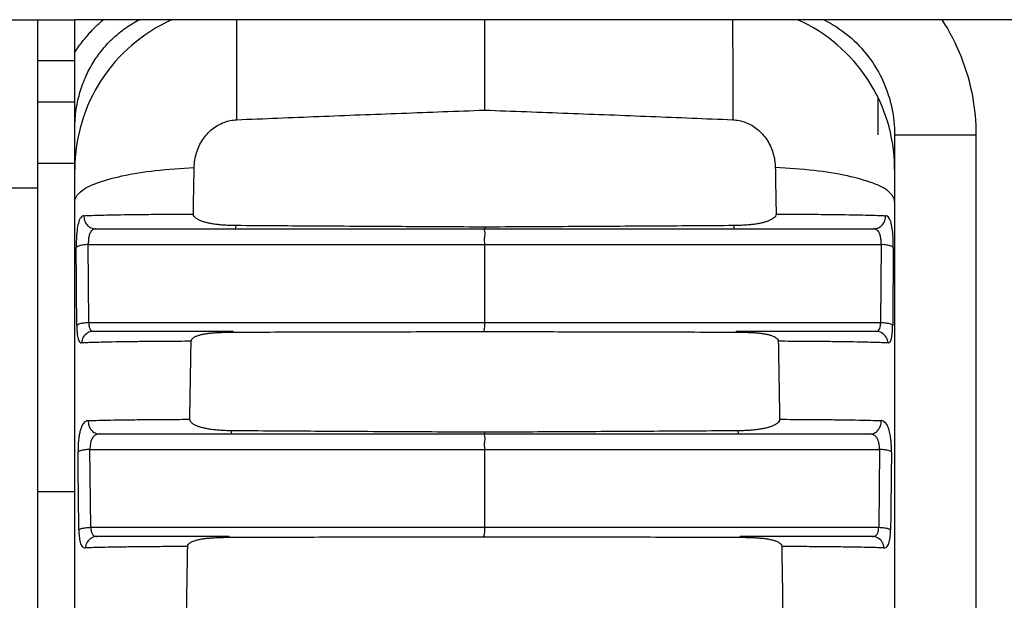
# Model space of a CAD drawing. Units: millimetres. Extents: x 0 to 2540, y 0 to 2032.
# Drawn here: x 1228 to 1252, y 1133 to 1147 of the extents above; entities that cross this region are included whole.
import ezdxf

# ---------------------------------------------------------------- set-up
doc = ezdxf.new("R2010")
doc.units = ezdxf.units.MM
doc.header["$LTSCALE"] = 139.7
doc.layers.get('0').update_dxf_attribs({"linetype": 'CONTINUOUS'})

msp = doc.modelspace()

# ---------------------------------------------------------------- linework, layer by layer
at = {"color": 3, "linetype": 'Continuous'}
for p, q in [((842.8041519851, 1147.1760546474), (1229.4041519851, 1147.1760546474)), ((1228.5041519851, 1121.4795905584), (1228.5041519851, 1147.1760546474))]:
    msp.add_line(p, q, dxfattribs=at)
at = {"color": 7, "linetype": 'Continuous'}
for p, q in [((1264.2541519851, 1147.1760546474), (1229.4041519851, 1147.1760546474)), ((1229.4041519851, 970.1760546474), (1229.4041519851, 1147.1760546474)), ((1229.4041519851, 1146.1760546474), (1228.5041519851, 1146.1760546474)), ((1249.0041519851, 1144.3693340887), (1249.0041519851, 1145.2549538593)), ((1249.4041519851, 1144.3693339718), (1249.4041519851, 972.9827750457)), ((1228.5041519851, 1143.6760546474), (1229.4041519851, 1143.6760546474)), ((1249.4041519851, 1143.5235419914), (1249.4039322597, 1143.5654675803)), ((1229.9094512459, 1142.0760546474), (1248.8987160697, 1142.0760546474)), ((1239.4041519851, 1139.7954755096), (1239.4041519851, 1141.6935900372)), ((1233.2675769731, 1139.5760546474), (1229.8540432891, 1139.5760546474)), ((1248.9538947009, 1139.5760546474), (1245.5391714909, 1139.5760546474)), ((1230.0074716339, 1137.0760546474), (1248.8001478071, 1137.0760546474)), ((1239.4041519851, 1134.8004372792), (1239.4041519851, 1136.6985518067)), ((1228.5041519851, 1135.6760546474), (1229.4041519851, 1135.6760546474)), ((1233.167271669, 1134.5760546474), (1229.9408830224, 1134.5760546474)), ((1248.8665761002, 1134.5760546474), (1245.6382722602, 1134.5760546474))]:
    msp.add_line(p, q, dxfattribs=at)
at = {"color": 9, "linetype": 'Continuous'}
for p, q in [((1228.5041519851, 1145.1760546474), (1229.4041519851, 1145.1760546474)), ((1249.4041519851, 1144.3693339854), (1251.3866981468, 1144.3693338827)), ((1251.3866981468, 1144.3693338827), (1251.3866987688, 1121.471258123)), ((1228.5041519851, 1143.0690856232), (843.7041519851, 1143.0690856232)), ((1229.7320613293, 1141.6935673671), (1239.4041519851, 1141.6935900372)), ((1229.7466568017, 1139.7954534056), (1229.7320613293, 1141.6935673671)), ((1239.4041519851, 1141.6935900372), (1249.0761644227, 1141.6935673928)), ((1249.0761644227, 1141.6935673928), (1249.0617037118, 1139.7954534021)), ((1229.7466568017, 1139.7954534056), (1239.4041519851, 1139.7954755096)), ((1239.4041519851, 1139.7954755096), (1249.0617037118, 1139.7954534021)), ((1233.2667006464, 1139.5594418577), (1233.2675769731, 1139.5760546337)), ((1239.4063926203, 1139.5732680127), (1239.4067699458, 1139.5760546474)), ((1245.5400475801, 1139.5594818911), (1245.5391714909, 1139.5760546474)), ((1229.772587491, 1136.6985305778), (1239.4041519851, 1136.6985518067)), ((1229.7917378779, 1134.8004166196), (1229.772587491, 1136.6985305778)), ((1239.4041519851, 1136.6985518067), (1249.0353245627, 1136.6985306024)), ((1249.0353245627, 1136.6985306024), (1249.0160107124, 1134.8004166223)), ((1229.7917378779, 1134.8004166196), (1239.4041519851, 1134.8004372792)), ((1239.4041519851, 1134.8004372792), (1249.0160107124, 1134.8004166223)), ((1233.1663569924, 1134.5578136574), (1233.167271669, 1134.5760546334)), ((1239.4063591459, 1134.5727234737), (1239.4067699458, 1134.5760546474)), ((1245.6391866049, 1134.5578603407), (1245.6382722602, 1134.5760546474))]:
    msp.add_line(p, q, dxfattribs=at)
for points in [[(1239.4029400724, 1142.1203652169), (1239.4022616676, 1142.0873450039), (1239.4015340245, 1142.0760546474)], [(1239.4029081677, 1137.1183813118), (1239.4022433092, 1137.0868300857), (1239.4015340245, 1137.0760546474)]]:
    msp.add_lwpolyline(points, dxfattribs=at)
at = {"color": 7, "linetype": 'Continuous'}
for centre, radius, start, end in [((1233.4039353261, 1143.5237559036), 3.9997852951, 114.0592507355, 180.0030688815), ((1245.4041529725, 1143.5235421064), 3.9999990704, 0.6005493223, 65.94131387840001)]:
    msp.add_arc(centre, radius, start, end, dxfattribs=at)
at = {"color": 9, "linetype": 'Continuous'}
for points, start_tangent, end_tangent in [([(1229.4041486791, 1144.5232110886), (1229.4393443064, 1144.9976568666), (1229.5355109103, 1145.4274353575), (1229.6812330369, 1145.8136788287), (1229.8671240127, 1146.1566606975), (1230.0882971497, 1146.460783931), (1230.3448559195, 1146.7311424658), (1230.6405354109, 1146.9703437471), (1230.9793528543, 1147.1760620608)], (-5.257153906406171e-06, 0.9999999999861812), (0.8880674163651292, 0.4597132410433314)), ([(1229.4041519851, 1146.3815550674), (1229.6098086597, 1146.66801211), (1229.8387636673, 1146.9326110522), (1230.0913159811, 1147.1760545663)], (0.5458266529937592, 0.8378981232116649), (0.7508001585772406, 0.6605294254462782)), ([(1233.353193147, 1144.7372855628), (1233.3531917081, 1145.0325340695), (1233.3533098193, 1145.3165168808), (1233.3535519061, 1145.5879596851), (1233.3539208897, 1145.8456440159), (1233.3544190108, 1146.0884130992), (1233.3550475949, 1146.3151771522), (1233.3558070349, 1146.5249182213), (1233.3566967837, 1146.7166947873), (1233.3577153525, 1146.8896459674), (1233.358860317, 1147.0429953723), (1233.3601284002, 1147.1760546517)], (-0.000200412653990513, 0.9999999799173839), (0.01082080364598384, 0.9999414533903748)), ([(1239.4041519851, 1144.9715591998), (1239.4041519851, 1145.8821655288), (1239.4041519851, 1146.6293122596), (1239.4041519851, 1147.1760546474)], (0, 1), (0, 1)), ([(1245.4481665054, 1147.1760546517), (1245.449428352, 1147.0429956235), (1245.450565744, 1146.8896465412), (1245.451575421, 1146.7166957533), (1245.4524549745, 1146.5249196473), (1245.4532029308, 1146.3151791012), (1245.4538187573, 1146.0884156273), (1245.4543028607, 1145.8456471769), (1245.4546565801, 1145.5879635324), (1245.4548821692, 1145.3165214659), (1245.4549825645, 1145.0325394337), (1245.4549622052, 1144.7372917289)], (0.0107755604420714, -0.9999419419632118), (-0.0002653878616653524, -0.9999999647846408)), ([(1250.5557750586, 1147.1760546412), (1251.0247719633, 1146.2681618104), (1251.3002086685, 1145.310780444), (1251.3866981468, 1144.3693338827)], (0.5447292832450947, -0.8386119531555016), (8.843612129658987e-05, -0.9999999960895262)), ([(1229.4041519851, 1142.7389755896), (1229.5376885102, 1142.9744549684), (1229.9293439072, 1143.1886063245), (1230.5528560523, 1143.3670699403), (1231.3664158594, 1143.4978790945), (1232.3154707541, 1143.5722624809)], (0, 1), (0.9990183179605969, 0.04429898846677683)), ([(1249.4041519851, 1142.7389288062), (1249.2706071383, 1142.9741246741), (1248.8789272273, 1143.1881009212), (1248.2553757448, 1143.3665099531), (1247.4417640015, 1143.4973888935), (1246.4926475279, 1143.5719617563)], (0, 1), (-0.9990075107361545, 0.04454204185656668)), ([(1229.6263214082, 1142.3985622718), (1229.7759616967, 1142.404756642), (1229.9818774236, 1142.4111287177), (1230.2557547641, 1142.4175527212), (1230.6103506673, 1142.4238127222), (1231.0598556864, 1142.429612957), (1231.6184661522, 1142.4345325186), (1232.2951754499, 1142.4379479515)], (0.9988348730832723, 0.0482586397728243), (0.9999945964849624, 0.00328740032203896)), ([(1246.5126147105, 1142.4379268884), (1247.1894291893, 1142.4345014238), (1247.7481136834, 1142.4295768323), (1248.197683925, 1142.4237750976), (1248.5523290229, 1142.4175164163), (1248.8262427843, 1142.4110959117), (1249.0321840767, 1142.4047290615), (1249.1818413371, 1142.398542496)], (0.9999945422896461, -0.003303844869397357), (0.9988379833817238, -0.04819422116738953)), ([(1229.6263214082, 1142.3985622718), (1229.5469602826, 1142.3483707895), (1229.4906459055, 1142.2191641209), (1229.4571917116, 1142.036779813), (1229.4410827827, 1141.8295955692), (1229.4371854227, 1141.6200312142)], (-0.998877474344519, -0.04736867368963033), (0.007073653573471326, -0.9999749813995961)), ([(1229.6263468764, 1142.3985840195), (1229.6414687959, 1142.2770520064), (1229.7013459955, 1142.1720549571), (1229.7959786677, 1142.1011168275), (1229.9095704289, 1142.0760722043)], (-0.0710185553431628, -0.9974749945722801), (0.9999999966517873, -8.183168916829812e-05)), ([(1248.8986025725, 1142.0760546474), (1249.0121934661, 1142.1010952071), (1249.1068223058, 1142.1720371835), (1249.1666907678, 1142.2770364879), (1249.1818060161, 1142.398562123)], (1, 0), (-0.07104491254342238, 0.9974731176336019)), ([(1249.3710377833, 1141.6197854182), (1249.3671398347, 1141.8296147297), (1249.3510255389, 1142.0367877513), (1249.3175603404, 1142.219157617), (1249.2612295397, 1142.3483547698), (1249.1818413371, 1142.398542496)], (0.007126529232531234, 0.9999746059681205), (-0.9988805448650905, 0.04730388028502448)), ([(1229.9095704289, 1142.0760722043), (1229.8351943611, 1142.0530907563), (1229.7821961224, 1141.9904942965), (1229.7506828036, 1141.9008227452), (1229.735546982, 1141.7981402999), (1229.7320612706, 1141.6935736309)], (-0.9999999555093994, 0.0002982971659429098), (0.01556651627959353, -0.9998788344449127)), ([(1233.3305226148, 1142.1557087779), (1233.3317790512, 1142.0966870119)], (0.009658562200562831, -0.999953355000231), (0.9996312644666726, 0.02715391501719788)), ([(1239.4041519851, 1141.6935900372), (1239.4042011063, 1141.8755219325), (1239.4051957577, 1142.0208404573), (1239.4067699458, 1142.0760546474)], (-0.002594744476258418, 0.9999966336448853), (1, 0)), ([(1245.4771661822, 1142.1557963183), (1245.4763248554, 1142.096717008), (1245.4755257481, 1142.0967040498)], (-0.009649993147050326, -0.9999534377321085), (-0.9999635355598149, 0.008539762919125601)), ([(1249.0761635506, 1141.6935736501), (1249.0726813774, 1141.7981511704), (1249.0575404759, 1141.900829741), (1249.0260167139, 1141.9904965106), (1248.9730028484, 1142.0530908323), (1248.8986030033, 1142.0760722559)], (0.01566472512130391, 0.9998773006658737), (-0.9999999554089581, -0.0002986336917202064)), ([(1229.7320602171, 1141.6935664056), (1229.5944666465, 1141.6831720871), (1229.4882452028, 1141.6566406271), (1229.4371820947, 1141.6199062272)], (-0.9999643686783769, -0.008441645198366857), (-0.4259642046999806, -0.9047400158688201)), ([(1229.4519146322, 1139.7244956885), (1229.4442189953, 1140.672898762), (1229.4371854227, 1141.6200312142)], (-0.008425258032744508, 0.9999645068836602), (-0.007091912329568139, 0.9999748520735458)), ([(1249.3710257131, 1141.6199057323), (1249.3199727606, 1141.6566372219), (1249.2137578492, 1141.6831735958), (1249.0761635506, 1141.6935736501)], (-0.4259474126721381, 0.9047479215991111), (-0.9999641204507835, 0.008470998234612026)), ([(1249.3710377833, 1141.6197854182), (1249.3639541137, 1140.6738161289), (1249.3562116121, 1139.7251484788)], (-0.007144240102709723, -0.9999744795910318), (-0.008487843915118616, -0.9999639776040298)), ([(1229.4518994813, 1139.7252547317), (1229.5049134056, 1139.7602577093), (1229.6104031788, 1139.7854706449), (1229.7456175892, 1139.7954545432)], (0.5036871015739747, 0.8638861636280607), (0.9999544874128726, 0.009540602856167575)), ([(1229.7456175892, 1139.7954545432), (1229.7492937448, 1139.7330701874), (1229.757269463, 1139.6824506007), (1229.7817830194, 1139.6172873679), (1229.8541468883, 1139.5760548143)], (0.0180281065435151, -0.9998374804809308), (0.9999999999988658, 1.506123647290036e-06)), ([(1239.4067699458, 1139.5760546474), (1239.4046997656, 1139.6816697083), (1239.4041519851, 1139.7954755096)], (-1, 0), (-0.002525500220006938, 0.9999968109192342)), ([(1248.9537971273, 1139.5760537502), (1249.0089659678, 1139.5963921566), (1249.0412140423, 1139.6486789623), (1249.0571620738, 1139.7190912638), (1249.0625040646, 1139.7954547936)], (0.9999999948172279, -0.0001018113161425184), (0.01819558920456832, 0.999834446562779)), ([(1249.0625110253, 1139.7954510099), (1249.1976596719, 1139.7854700206), (1249.303168369, 1139.7602613245), (1249.3562224377, 1139.7252606521)], (0.9999539831487687, -0.009593309382684007), (0.5044835914711495, -0.8634212795248739)), ([(1229.4519146322, 1139.7244956885), (1229.4556317741, 1139.6008700139), (1229.4639322985, 1139.5004441713), (1229.4756387734, 1139.4255008375), (1229.4897249863, 1139.372327925), (1229.5666275489, 1139.2948842163)], (0.008502578645783156, -0.9999638524248625), (0.9984466263537506, 0.05571655340034925)), ([(1229.8541472008, 1139.5760546474), (1229.7153601542, 1139.5389466947), (1229.6109071426, 1139.4368028663), (1229.5666283468, 1139.2948917719)], (-1, 0), (-0.06030640305971329, -0.9981799125157745)), ([(1249.2412568972, 1139.294887601), (1249.1969923143, 1139.436788983), (1249.0925623165, 1139.5389361466), (1248.9537971273, 1139.5760537502)], (-0.06028237456354757, 0.9981813639399306), (-0.9999999973226772, 7.317544446698935e-05)), ([(1249.2412692364, 1139.2948772725), (1249.2999881686, 1139.3319131064), (1249.3340596681, 1139.4338112406), (1249.3507470191, 1139.5730872875), (1249.3562116121, 1139.7251484788)], (0.9984555838139155, -0.0555558021345488), (0.008474071672944948, 0.9999640944100352)), ([(1232.2408626625, 1139.3356496582), (1231.6143664502, 1139.3326056802), (1231.0903118229, 1139.328254287), (1230.6616921052, 1139.3231033351), (1230.3175811036, 1139.3175101855), (1230.0463427749, 1139.3117311), (1229.8371932617, 1139.3059534884), (1229.6803000497, 1139.3003123327), (1229.5666275489, 1139.2948842163)], (-0.9999947417939308, -0.003242897545361445), (-0.9984452664575361, -0.0557409175430384)), ([(1249.2412692364, 1139.2948772725), (1249.1275273684, 1139.3003033107), (1248.9705417886, 1139.3059379901), (1248.7612943681, 1139.3117101063), (1248.4899507961, 1139.3174850163), (1248.1457223666, 1139.3230757794), (1247.7169717257, 1139.3282266737), (1247.1927831335, 1139.3325810613), (1246.5661428033, 1139.3356317748)], (-0.9984527695687485, 0.05560635701514428), (-0.9999947000836849, 0.00325573410174911)), ([(1229.7327722796, 1137.4019025139), (1229.652720634, 1137.3715992989), (1229.5859546045, 1137.2887042724), (1229.5558636101, 1137.2216232073), (1229.529379851, 1137.1346133234), (1229.5075871134, 1137.0262741538), (1229.491887971, 1136.9001907465), (1229.4831007515, 1136.7654727593), (1229.4811733861, 1136.6337464383)], (-0.9993300362566095, -0.03659888844436992), (0.01045421806363102, -0.999945353169201)), ([(1229.7327708807, 1137.4018870284), (1229.7464381263, 1137.2794006602), (1229.8042268699, 1137.1732624248), (1229.8963616859, 1137.1014297133), (1230.0072560795, 1137.0760546403)], (-0.07912426413514206, -0.9968647605493296), (0.9999999999999987, -5.224511110547915e-08)), ([(1229.7327722796, 1137.4019025139), (1229.9273821513, 1137.4080205335), (1230.1904487503, 1137.4142490853), (1230.5355950151, 1137.420358121), (1230.9778394069, 1137.4260460864), (1231.5322149092, 1137.4308847643), (1232.208392952, 1137.4342402389)], (0.9993291669572456, 0.03662261689909085), (0.9999948452983891, 0.003210821803020493)), ([(1246.5981887922, 1137.4342245875), (1247.2745591102, 1137.4308630878), (1247.8291000205, 1137.4260232662), (1248.27150429, 1137.4203374872), (1248.6168110703, 1137.4142329881), (1248.8800379174, 1137.4080105129), (1249.0748061126, 1137.4018995787)], (0.999994810737056, -0.003221567779750131), (0.9993320666600162, -0.0365434063138769)), ([(1248.8003655816, 1137.0760546474), (1248.9112417569, 1137.1014294082), (1249.0033616873, 1137.173261316), (1249.0611415345, 1137.2793985102), (1249.0748075359, 1137.4018840339)], (1, 0), (-0.07910246362484238, 0.9968664906839233)), ([(1249.3267156243, 1136.6337671228), (1249.3253703564, 1136.7494473529), (1249.3197000467, 1136.8557762577), (1249.3108328776, 1136.9494896769), (1249.2996854639, 1137.0298678064), (1249.2865917938, 1137.0995127252), (1249.2713217174, 1137.1615077601), (1249.2531843138, 1137.2181843345), (1249.2310339325, 1137.2707747443), (1249.2033843313, 1137.3188466275), (1249.1685253626, 1137.3600489679), (1249.1255564212, 1137.3895774237), (1249.0748061126, 1137.4018995787)], (0.01057989478151748, 0.999944031346961), (-0.999333178924674, 0.03651297714930386)), ([(1233.2270578087, 1137.1538303258), (1233.2282997374, 1137.0961823422)], (0.009814043423320309, -0.9999518411162035), (0.9996242975767146, 0.02740918995993773)), ([(1245.5791889298, 1137.1538911366), (1245.5783565766, 1137.0962030108), (1245.5776396263, 1137.0961952923)], (-0.009807942965068098, -0.9999519009706387), (-0.9999264231178292, 0.01213047199345788)), ([(1230.0072560795, 1137.0760546403), (1229.9326170335, 1137.0625019858), (1229.8702931163, 1137.0226307279), (1229.8174233145, 1136.9472020502), (1229.7970523739, 1136.8937620633), (1229.7823982106, 1136.8312997705), (1229.7742464511, 1136.7642921509), (1229.7725564695, 1136.6985303103)], (-0.9999999999954478, 3.017361744001956e-06), (0.02167163184626021, -0.9997651426075627)), ([(1239.4041519851, 1136.6985518067), (1239.4042237158, 1136.8787533405), (1239.4052158874, 1137.0218285352), (1239.4067699458, 1137.0760546474)], (-0.002415609832949076, 0.9999970824103113), (1, 0)), ([(1249.0353616798, 1136.6985313065), (1249.0342055801, 1136.7562949611), (1249.0289620919, 1136.8092294953), (1249.0102891964, 1136.8955318978), (1248.9837744995, 1136.9604217739), (1248.9461220458, 1137.0139050046), (1248.8877582817, 1137.0570242627), (1248.8003655668, 1137.0760537773)], (0.02189145113523842, 0.9997603534683667), (-0.9999999999341307, -1.147774350698927e-05)), ([(1229.7725563844, 1136.6985302531), (1229.641267082, 1136.6891973035), (1229.5371055235, 1136.6660496029), (1229.4811737401, 1136.6337765364)], (-0.9999367040733229, -0.01125112647603636), (-0.6145821490955601, -0.7888528265862288)), ([(1249.3267095425, 1136.6337937144), (1249.2707510042, 1136.6660545338), (1249.1666066275, 1136.6891953787), (1249.0353616798, 1136.6985313065)], (-0.6154393937272014, 0.7881842123822925), (-0.9999359526794724, 0.01131770908778609)), ([(1229.5022173068, 1134.7388590431), (1229.4912800929, 1135.6979278706), (1229.4811733861, 1136.6337464383)], (-0.01170463446297196, 0.9999314984198109), (-0.01049627004791993, 0.999944912640232)), ([(1249.3267156243, 1136.6337671228), (1249.3165284435, 1135.6972444072), (1249.3055223666, 1134.7388811644)], (-0.01057272495849429, -0.9999441071814724), (-0.01178558367585551, -0.9999305475968916)), ([(1229.5022269594, 1134.7388733634), (1229.5597555553, 1134.7695294807), (1229.6630127216, 1134.7914692809), (1229.7918820782, 1134.8004183587)], (0.6719782965952515, 0.7405708398964572), (0.9999249344098521, 0.01225257301357783)), ([(1229.7918820782, 1134.8004183587), (1229.7997257847, 1134.7217235328), (1229.8229932905, 1134.6493886426), (1229.8680613794, 1134.5963541408), (1229.9411505844, 1134.5760486261)], (0.02387334932462879, -0.9997149909809416), (0.9999999953058788, 9.689294256846334e-05)), ([(1239.4067699458, 1134.5760546474), (1239.4046894224, 1134.6842918713), (1239.4041519851, 1134.8004372792)], (-1, 0), (-0.002348171188755021, 0.9999972430422337)), ([(1248.8663080365, 1134.5760488375), (1248.939539572, 1134.5963617815), (1248.9846965401, 1134.6493907282), (1249.0080258728, 1134.7217237992), (1249.0158967524, 1134.8004183631)], (0.9999999952519703, -9.74477270368644e-05), (0.0240245016194449, 0.9997113700073323)), ([(1249.0158967073, 1134.8004162859), (1249.1447115951, 1134.7914658349), (1249.2479524953, 1134.7695368323), (1249.3055231586, 1134.7388960901)], (0.9999240556139725, -0.01232408229870756), (0.6730166592219634, -0.739627322649527)), ([(1229.5022173068, 1134.7388590431), (1229.5104256888, 1134.5820232797), (1229.5350995325, 1134.4388954914), (1229.583163791, 1134.3354549884), (1229.6614538521, 1134.2983438019)], (0.01172636344904811, -0.9999312438364254), (0.999156348550597, 0.04106812816574392)), ([(1229.9411516805, 1134.5760546474), (1229.8069850759, 1134.5395037582), (1229.7055111727, 1134.43875753), (1229.6614563669, 1134.2983647658)], (-1, 0), (-0.06955079551098958, -0.9975784113761627)), ([(1249.1459395391, 1134.2983757895), (1249.1018897024, 1134.4387580606), (1249.0004400075, 1134.5394953016), (1248.8663080365, 1134.5760488375)], (-0.06958596975597692, 0.9975759584177639), (-0.9999999974463932, 7.146477139617323e-05)), ([(1249.1459480595, 1134.2983554568), (1249.2243871525, 1134.3354864853), (1249.2725451277, 1134.4389201585), (1249.2972848242, 1134.5820457954), (1249.3055223666, 1134.7388811644)], (0.9991611085460841, -0.04095215707334929), (0.01180966449075829, 0.9999302634807168)), ([(1232.1568081101, 1134.3319418333), (1231.5408199924, 1134.329026116), (1231.0274869602, 1134.3248659924), (1230.6092373191, 1134.3199531941), (1230.2748425324, 1134.3146319984), (1230.0125116139, 1134.3091488715), (1229.811365553, 1134.3036838624), (1229.6614538521, 1134.2983438019)], (-0.9999950240375719, -0.003154663230212481), (-0.9991630946718708, -0.04090367032101309)), ([(1249.1459480595, 1134.2983554568), (1248.9958299101, 1134.3036885705), (1248.7944727565, 1134.3091470218), (1248.5319321103, 1134.3146242064), (1248.1973319713, 1134.31994057), (1247.7788829723, 1134.324850328), (1247.2653611209, 1134.3290101199), (1246.6491898734, 1134.331929035)], (-0.9991679750131922, 0.04078428261030211), (-0.9999950002342571, 0.003162199628133644))]:
    msp.add_spline(points, degree=3, dxfattribs=dict(at, start_tangent=start_tangent, end_tangent=end_tangent))
at = {"color": 7, "linetype": 'Continuous'}
for points, start_tangent, end_tangent in [([(1247.6834402784, 1147.1760782122), (1248.2741167398, 1146.7881200779), (1248.7653448629, 1146.2742230058), (1249.1255304581, 1145.6681716887), (1249.3374274738, 1145.01676993), (1249.4041504506, 1144.3693340887)], (0.8922872487678489, -0.4514681225582853), (5.085406742869791e-05, -0.9999999987069319)), ([(1233.3531879311, 1144.7372853021), (1235.3552785552, 1144.8183249841), (1237.3722730546, 1144.8962692997), (1239.4041519851, 1144.9715591998)], (0.9991402807797279, 0.04145719869222346), (0.9993407813014608, 0.03630430866696251)), ([(1239.4041519851, 1144.9715591998), (1241.4359859488, 1144.8962710001), (1243.4529309111, 1144.8183287185), (1245.4549673687, 1144.7372914703)], (0.9993407813013246, -0.03630430867070706), (0.9991402873800846, -0.04145703961984994)), ([(1232.3154707541, 1143.572262481), (1232.3728590928, 1143.9324923819), (1232.5239826392, 1144.2524207125), (1232.756137212, 1144.5083016704), (1233.0442860377, 1144.674037889), (1233.3531879311, 1144.7372853021)], (0.01795568386005296, 0.9998387837132133), (0.999140281972675, 0.04145716994156017)), ([(1245.4549673687, 1144.7372914703), (1245.7670131582, 1144.6728533034), (1246.052119003, 1144.5082261486), (1246.2842502317, 1144.2522968277), (1246.4363855327, 1143.928874338), (1246.4926475279, 1143.5719617561)], (0.9991402885742433, -0.04145701083987924), (0.01766338654399006, -0.9998439902183728)), ([(1249.4039555373, 1143.6132577605), (1249.4041395867, 1143.8613061607)], (0.0009684771476127965, 0.9999995310258973), (0.0005155029110741429, 0.9999998671283655)), ([(1232.2951761252, 1142.4379867127), (1232.3053050743, 1143.0052016197), (1232.3154707541, 1143.572262481)], (0.01777688326740662, 0.9998419787252869), (0.01797293251315977, 0.9998384738030826)), ([(1246.4926475279, 1143.5719617561), (1246.5026476262, 1143.0050400947), (1246.5126140611, 1142.4379646964)], (0.01768131282272645, -0.9998436733694247), (0.01750149639996236, -0.9998468370824414)), ([(1249.4039071683, 1143.5654676777), (1249.4039555373, 1143.6132577605)], (0.001055749849551622, 0.9999994426959723), (0.0009684766149072348, 0.9999995310264133)), ([(1232.9279966821, 1142.1766631332), (1232.8119104824, 1142.191010403), (1232.7047659071, 1142.2091229254), (1232.6066958243, 1142.2312305402), (1232.5177132038, 1142.257809887), (1232.4381223256, 1142.2897944216), (1232.3701446348, 1142.328404115), (1232.3170029755, 1142.3777293879), (1232.2951761252, 1142.4379867127)], (-0.9946551583768786, 0.1032526799374553), (0.01777707234197064, 0.9998419753635813)), ([(1246.5126140611, 1142.4379646964), (1246.4938126102, 1142.3819587468), (1246.4494012215, 1142.3370047436), (1246.3928275145, 1142.3013507144), (1246.3262552556, 1142.2711259302), (1246.2494421772, 1142.2447352691), (1246.1626544856, 1142.2218202841), (1246.0678953902, 1142.2025864582), (1245.9678641404, 1142.187103388), (1245.860398675, 1142.1747108435)], (0.01750166706503484, -0.9998468340950751), (-0.9952477161675812, -0.09737547670339669)), ([(1233.1864087928, 1142.1589656141), (1233.0531144165, 1142.1659604426), (1232.9279966821, 1142.1766631332)], (-0.9992986243344263, 0.03744675424283223), (-0.9946551583845432, 0.1032526798636204)), ([(1233.3305227017, 1142.1557543616), (1233.1864087928, 1142.1589656141)], (-0.9999749864790882, 0.007072935468899844), (-0.999298624321093, 0.03744675459864421)), ([(1239.4029400614, 1142.1203710588), (1237.3695405603, 1142.130852935), (1235.345398977, 1142.1425947472), (1233.3305227017, 1142.1557543616)], (-0.9999882709922799, 0.004843333342909037), (-0.9999762847379509, 0.006886941388217009)), ([(1245.477166276, 1142.1557504304), (1243.4616945933, 1142.142587311), (1241.4369500577, 1142.1308430196), (1239.4029400614, 1142.1203710588)], (-0.9999762863909748, -0.006886701366770893), (-0.9999882744719693, -0.004842614848771466)), ([(1245.860398675, 1142.1747108435), (1245.743336551, 1142.1652008568), (1245.6158694833, 1142.1587631124), (1245.477166276, 1142.1557504304)], (-0.9952477161658998, -0.09737547672058132), (-0.9999750001758378, -0.007070998750756279)), ([(1232.2408624304, 1139.3356364263), (1232.2618124845, 1139.3901326383), (1232.310215202, 1139.4321911488), (1232.3731249159, 1139.4639982592), (1232.4450169932, 1139.4884826892), (1232.5225156941, 1139.5073427567), (1232.6052039038, 1139.5220847729), (1232.6941176171, 1139.5337293636), (1232.7902979544, 1139.5428480294), (1232.8948068357, 1139.5497995676), (1233.0085831101, 1139.5548141887), (1233.1323251788, 1139.5580241212), (1233.2667006776, 1139.5594592842)], (0.01723772353089847, 0.9998514194056396), (0.9999942345606256, 0.003395709868122079)), ([(1233.2667006776, 1139.5594592842), (1235.3037924343, 1139.5654779639), (1237.3503614718, 1139.5700381513), (1239.4063926146, 1139.5732652088)], (0.9999944545983488, 0.003330281151945452), (0.9999992079697672, 0.001258594389939143)), ([(1239.4063926146, 1139.5732652088), (1241.4603904134, 1139.5700335209), (1243.5049471365, 1139.5654768418), (1245.5400476122, 1139.559464489)], (0.9999992062956742, -0.001259923815855592), (0.9999944566302128, -0.003329670981558881)), ([(1245.5400476122, 1139.559464489), (1245.6747424748, 1139.5580240498), (1245.7987769576, 1139.5548003994), (1245.9127691352, 1139.5497647187), (1246.0174145468, 1139.5427861842), (1246.1136468963, 1139.5336377933), (1246.2025188254, 1139.5219674047), (1246.2850407067, 1139.5072200676), (1246.3623602682, 1139.4883681275), (1246.4344197372, 1139.463769931), (1246.4976015495, 1139.4316655912), (1246.5455251893, 1139.3897010565), (1246.5661431319, 1139.3356127879)], (0.9999942316830667, -0.00339655716766875), (0.01700471787032311, -0.9998554093318447)), ([(1232.2083934907, 1137.4342726371), (1232.2245614354, 1138.3852005341), (1232.2408624304, 1139.3356364263)], (0.01690203725018891, 0.9998571503653876), (0.01723766584647471, 0.9998514204001339)), ([(1246.5661431319, 1139.3356127879), (1246.5822261065, 1138.3851822048), (1246.598188316, 1137.4342535768)], (0.01700463615553065, -0.9998554107215792), (0.01669358545867891, -0.9998606523933892)), ([(1232.8060499229, 1137.177184185), (1232.6913001957, 1137.1925289805), (1232.5875724996, 1137.2114548653), (1232.4940221909, 1137.2341478638), (1232.4114614498, 1137.2605702058), (1232.3393332872, 1137.2913870291), (1232.2772562857, 1137.3285757741), (1232.228105911, 1137.3766394968), (1232.2083934907, 1137.4342726371)], (-0.9937306029228336, 0.1118011127611064), (0.01690218436091841, 0.9998571478785505)), ([(1246.598188316, 1137.4342535768), (1246.5795266593, 1137.3781648447), (1246.5362695355, 1137.3338341174), (1246.4805271646, 1137.2982561671), (1246.4146472935, 1137.2680465931), (1246.3385149809, 1137.2416995323), (1246.2526103268, 1137.2189061943), (1246.1594890985, 1137.1999338915), (1246.0609107032, 1137.1846335445), (1245.9552834164, 1137.1724373467)], (0.01669371312256868, -0.999860650261916), (-0.9952420793687304, -0.09743307166360714)), ([(1233.0733441919, 1137.1574738533), (1232.9331593699, 1137.1654079573), (1232.8060499229, 1137.177184185)], (-0.9991962464290786, 0.04008567227875857), (-0.9937306029108942, 0.1118011128672278)), ([(1233.227057875, 1137.1538675366), (1233.0733441919, 1137.1574738533)], (-0.999975689444754, 0.006972841564880764), (-0.9991962464479848, 0.04008567180749346)), ([(1239.4029081574, 1137.1183871781), (1237.3346955114, 1137.1288519813), (1235.2760759342, 1137.1406266625), (1233.227057875, 1137.1538675366)], (-0.9999887561738469, 0.00474210142053618), (-0.9999766636404375, 0.006831703633741923)), ([(1245.5791890003, 1137.1538537048), (1243.5300306185, 1137.1406133244), (1241.471267521, 1137.1288393883), (1239.4029081574, 1137.1183871781)], (-0.9999766691738704, -0.006830893640786337), (-0.9999887596795942, -0.004741362089817984)), ([(1245.9552834164, 1137.1724373467), (1245.840260127, 1137.1630932458), (1245.7151618288, 1137.1567854917), (1245.5791890003, 1137.1538537048)], (-0.9952420793667867, -0.09743307168346259), (-0.9999757096309406, -0.006969946061256639)), ([(1232.1568076247, 1134.3319126385), (1232.1804984184, 1134.3903723926), (1232.2352872937, 1134.435075778), (1232.3048850621, 1134.4678415418), (1232.3846632216, 1134.4928684238), (1232.4703651966, 1134.5117682926), (1232.5626734162, 1134.5263549791), (1232.6628091492, 1134.537618104), (1232.7721042626, 1134.546128574), (1232.8918191203, 1134.552232699), (1233.0229469849, 1134.5561206412), (1233.1663570232, 1134.5578321802)], (0.01634827092948767, 0.9998663580887278), (0.9999936402196794, 0.003566443633977608)), ([(1233.1663570232, 1134.5578321802), (1235.2365552003, 1134.5642652042), (1237.3165612389, 1134.5691836207), (1239.40635914, 1134.5727204567)], (0.9999939027869844, 0.003492046513879444), (0.9999990540434419, 0.001375468000859374)), ([(1239.40635914, 1134.5727204567), (1241.4937402329, 1134.5691795841), (1243.5713547297, 1134.5642662759), (1245.6391866366, 1134.5578418744)], (0.9999990522366886, -0.001376780928308808), (0.9999939065998313, -0.003490954483766003)), ([(1245.6391866366, 1134.5578418744), (1245.7826534557, 1134.55613045), (1245.9138853409, 1134.5522411053), (1246.0336924342, 1134.5461341103), (1246.1430626197, 1134.5376194632), (1246.2432408565, 1134.5263531798), (1246.3355381846, 1134.5117712855), (1246.4211328494, 1134.4929057941), (1246.5011980036, 1134.4677947935), (1246.571283037, 1134.4347223673), (1246.6257037163, 1134.3901178617), (1246.6491904381, 1134.3318947183)], (0.9999936388290339, -0.003566833535176284), (0.01617780206799525, -0.9998691307967502)), ([(1232.1260442479, 1132.4305730097), (1232.1413616964, 1133.3814773619), (1232.1568076247, 1134.3319126385)], (0.01600383392573455, 0.9998719304489337), (0.01634814027993997, 0.9998663602248989)), ([(1246.6491904381, 1134.3318947183), (1246.664477336, 1133.3814639817), (1246.6796466588, 1132.4305582147)], (0.0161776497922612, -0.9998691332605477), (0.01585526579330579, -0.9998742973727366))]:
    msp.add_spline(points, degree=3, dxfattribs=dict(at, start_tangent=start_tangent, end_tangent=end_tangent))

doc.saveas('drawing.dxf')
